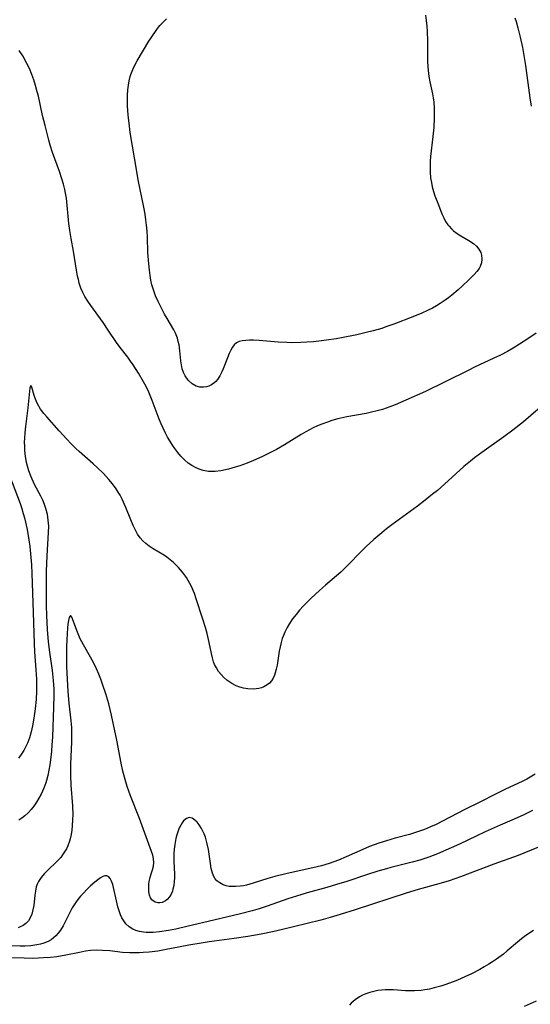
# Model space of a CAD drawing. Units: inches. Extents: x 2053125 to 2056709, y 269412 to 271394.
# Drawn here: x 2053385 to 2053462, y 270443 to 270592 of the extents above; entities that cross this region are included whole.
import ezdxf

# ---------------------------------------------------------------- set-up
doc = ezdxf.new("R2010")
doc.units = ezdxf.units.IN
doc.header["$MEASUREMENT"] = 0
doc.layers.add('c_35_T11S_R18E', color=120, linetype='Continuous')

msp = doc.modelspace()

# ---------------------------------------------------------------- linework, layer by layer
at = {"layer": 'c_35_T11S_R18E'}
for points in [[(2053446.41, 270592.95, 844), (2053446.52, 270592.14, 844), (2053446.59, 270591.32, 844), (2053446.65, 270590.49, 844), (2053446.69, 270589.07, 844), (2053446.71, 270585.87, 844), (2053446.74, 270585.22, 844), (2053446.79, 270584.57, 844), (2053446.92, 270583.64, 844), (2053447.08, 270582.83, 844), (2053447.48, 270581.01, 844), (2053447.58, 270580.39, 844), (2053447.66, 270579.76, 844), (2053447.72, 270578.8, 844), (2053447.74, 270578.11, 844), (2053447.73, 270577.38, 844), (2053447.65, 270575.88, 844), (2053447.53, 270574.54, 844), (2053447.18, 270571.48, 844), (2053447.13, 270570.78, 844), (2053447.1, 270570.08, 844), (2053447.11, 270569.14, 844), (2053447.19, 270568.19, 844), (2053447.3, 270567.53, 844), (2053447.44, 270566.87, 844), (2053447.64, 270566.17, 844), (2053447.85, 270565.51, 844), (2053448.36, 270564.11, 844), (2053448.91, 270562.74, 844), (2053449.18, 270562.16, 844), (2053449.47, 270561.61, 844), (2053449.8, 270561.09, 844), (2053449.98, 270560.85, 844), (2053450.34, 270560.46, 844), (2053450.65, 270560.18, 844), (2053451.21, 270559.77, 844), (2053451.8, 270559.41, 844), (2053453, 270558.71, 844), (2053453.69, 270558.24, 844), (2053454.14, 270557.84, 844), (2053454.51, 270557.4, 844), (2053454.81, 270556.85, 844), (2053454.93, 270556.44, 844), (2053454.98, 270555.87, 844), (2053454.9, 270555.29, 844), (2053454.71, 270554.74, 844), (2053454.54, 270554.42, 844), (2053454.22, 270553.97, 844), (2053453.83, 270553.54, 844), (2053453.06, 270552.78, 844), (2053451.98, 270551.76, 844), (2053451.36, 270551.18, 844), (2053450.4, 270550.36, 844), (2053449.9, 270549.98, 844), (2053449.4, 270549.61, 844), (2053448.64, 270549.11, 844), (2053448.06, 270548.75, 844), (2053447.46, 270548.42, 844), (2053446.72, 270548.04, 844), (2053445.87, 270547.66, 844), (2053444.48, 270547.09, 844), (2053441.61, 270545.99, 844), (2053440.4, 270545.55, 844), (2053439.75, 270545.33, 844), (2053438.46, 270544.96, 844), (2053437.41, 270544.69, 844), (2053435.95, 270544.37, 844), (2053433.66, 270543.9, 844), (2053432.85, 270543.75, 844), (2053431.36, 270543.52, 844), (2053430.19, 270543.38, 844), (2053429.39, 270543.3, 844), (2053428.35, 270543.22, 844), (2053427.43, 270543.17, 844), (2053426.01, 270543.14, 844), (2053425.34, 270543.16, 844), (2053424.01, 270543.24, 844), (2053421.1, 270543.48, 844), (2053420.24, 270543.51, 844), (2053419.66, 270543.52, 844), (2053419.08, 270543.49, 844), (2053418.55, 270543.42, 844), (2053418.08, 270543.31, 844), (2053417.66, 270543.11, 844), (2053417.34, 270542.83, 844), (2053417.06, 270542.46, 844), (2053416.8, 270542.02, 844), (2053416.54, 270541.48, 844), (2053416.28, 270540.84, 844), (2053415.64, 270539.19, 844), (2053415.44, 270538.73, 844), (2053415.13, 270538.12, 844), (2053414.78, 270537.57, 844), (2053414.52, 270537.26, 844), (2053414.23, 270536.99, 844), (2053413.87, 270536.73, 844), (2053413.48, 270536.54, 844), (2053413.09, 270536.41, 844), (2053412.67, 270536.36, 844), (2053412.11, 270536.4, 844), (2053411.56, 270536.55, 844), (2053410.94, 270536.87, 844), (2053410.31, 270537.45, 844), (2053409.87, 270538.09, 844), (2053409.62, 270538.6, 844), (2053409.43, 270539.15, 844), (2053409.3, 270539.77, 844), (2053409.22, 270540.41, 844), (2053409.07, 270541.91, 844), (2053408.94, 270542.8, 844), (2053408.82, 270543.32, 844), (2053408.68, 270543.84, 844), (2053408.4, 270544.58, 844), (2053408.13, 270545.12, 844), (2053407.11, 270546.83, 844), (2053406.74, 270547.49, 844), (2053406.36, 270548.19, 844), (2053405.76, 270549.4, 844), (2053405.37, 270550.27, 844), (2053405.04, 270551.17, 844), (2053404.82, 270551.95, 844), (2053404.66, 270552.65, 844), (2053404.54, 270553.36, 844), (2053404.43, 270554.16, 844), (2053404.33, 270555.15, 844), (2053404.21, 270556.87, 844), (2053404.12, 270559.2, 844), (2053404.07, 270560.1, 844), (2053403.99, 270561.01, 844), (2053403.9, 270561.85, 844), (2053403.78, 270562.7, 844), (2053403.59, 270563.78, 844), (2053402.74, 270567.9, 844), (2053402.5, 270569.2, 844), (2053401.52, 270575.14, 844), (2053401.33, 270576.55, 844), (2053401.26, 270577.29, 844), (2053401.16, 270578.42, 844), (2053401.12, 270579.2, 844), (2053401.1, 270579.98, 844), (2053401.11, 270580.76, 844), (2053401.15, 270581.61, 844), (2053401.23, 270582.31, 844), (2053401.35, 270582.99, 844), (2053401.51, 270583.65, 844), (2053401.61, 270583.97, 844), (2053401.89, 270584.69, 844), (2053402.22, 270585.36, 844), (2053402.59, 270586.02, 844), (2053404.36, 270589.01, 844), (2053404.78, 270589.68, 844), (2053405.45, 270590.66, 844), (2053405.83, 270591.17, 844), (2053406.02, 270591.41, 844), (2053406.51, 270591.93, 844), (2053407.03, 270592.4, 844)], [(2053459.99, 270592.55, 842), (2053460.17, 270592, 842), (2053460.46, 270591.03, 842), (2053460.82, 270589.62, 842), (2053461.15, 270588.04, 842), (2053461.37, 270586.85, 842), (2053461.61, 270585.3, 842), (2053462.26, 270580.41, 842), (2053462.48, 270579.11, 842)], [(2053463.21, 270544.62, 842), (2053461.98, 270543.75, 842), (2053460.72, 270542.92, 842), (2053459.71, 270542.3, 842), (2053458.85, 270541.82, 842), (2053457.79, 270541.27, 842), (2053456.81, 270540.79, 842), (2053453.84, 270539.41, 842), (2053452.98, 270538.99, 842), (2053449.38, 270537.18, 842), (2053446.4, 270535.75, 842), (2053443.44, 270534.41, 842), (2053441.77, 270533.7, 842), (2053440.98, 270533.38, 842), (2053439.89, 270533.01, 842), (2053439.06, 270532.77, 842), (2053438.22, 270532.57, 842), (2053437.37, 270532.39, 842), (2053434.45, 270531.88, 842), (2053433.06, 270531.55, 842), (2053432.19, 270531.31, 842), (2053431.5, 270531.08, 842), (2053430.63, 270530.76, 842), (2053429.97, 270530.49, 842), (2053429.32, 270530.19, 842), (2053428.21, 270529.6, 842), (2053427.48, 270529.18, 842), (2053424.98, 270527.6, 842), (2053423.74, 270526.9, 842), (2053422.96, 270526.5, 842), (2053421.63, 270525.85, 842), (2053420.62, 270525.38, 842), (2053419.3, 270524.82, 842), (2053418.16, 270524.41, 842), (2053417.47, 270524.2, 842), (2053416.48, 270523.93, 842), (2053415.3, 270523.67, 842), (2053414.41, 270523.55, 842), (2053413.92, 270523.54, 842), (2053413.44, 270523.56, 842), (2053412.58, 270523.72, 842), (2053411.99, 270523.9, 842), (2053411.43, 270524.15, 842), (2053410.89, 270524.45, 842), (2053410.34, 270524.84, 842), (2053409.77, 270525.34, 842), (2053409.23, 270525.91, 842), (2053408.76, 270526.47, 842), (2053408.32, 270527.06, 842), (2053407.96, 270527.57, 842), (2053407.55, 270528.2, 842), (2053407.2, 270528.79, 842), (2053406.87, 270529.4, 842), (2053406.5, 270530.15, 842), (2053406.2, 270530.82, 842), (2053405.92, 270531.51, 842), (2053404.85, 270534.37, 842), (2053404.34, 270535.64, 842), (2053403.95, 270536.48, 842), (2053403.55, 270537.2, 842), (2053402.78, 270538.51, 842), (2053401.98, 270539.76, 842), (2053401.57, 270540.35, 842), (2053401.15, 270540.93, 842), (2053400, 270542.41, 842), (2053399.45, 270543.16, 842), (2053398.18, 270545.08, 842), (2053397.39, 270546.23, 842), (2053395.53, 270548.8, 842), (2053395.06, 270549.49, 842), (2053394.63, 270550.19, 842), (2053394.31, 270550.8, 842), (2053394.03, 270551.42, 842), (2053393.76, 270552.22, 842), (2053393.63, 270552.74, 842), (2053393.51, 270553.27, 842), (2053393.34, 270554.19, 842), (2053392.89, 270557.08, 842), (2053392.54, 270558.98, 842), (2053392.33, 270560.2, 842), (2053392.19, 270561.29, 842), (2053391.81, 270565.15, 842), (2053391.69, 270565.9, 842), (2053391.58, 270566.47, 842), (2053391.38, 270567.27, 842), (2053391.14, 270568.06, 842), (2053390.77, 270569.17, 842), (2053389.71, 270572.09, 842), (2053389.36, 270573.19, 842), (2053389.15, 270573.95, 842), (2053388.57, 270576.2, 842), (2053388.2, 270577.72, 842), (2053387.56, 270580.66, 842), (2053387.39, 270581.33, 842), (2053387.13, 270582.29, 842), (2053386.86, 270583.13, 842), (2053386.56, 270583.94, 842), (2053386.18, 270584.84, 842), (2053385.81, 270585.6, 842), (2053385.17, 270586.78, 842), (2053384.65, 270587.62, 842)], [(2053463.55, 270533.05, 840), (2053461.28, 270531.1, 840), (2053459.69, 270529.85, 840), (2053458.32, 270528.83, 840), (2053454.97, 270526.46, 840), (2053453.88, 270525.65, 840), (2053453.23, 270525.15, 840), (2053452.24, 270524.31, 840), (2053449.28, 270521.61, 840), (2053448.22, 270520.69, 840), (2053447.49, 270520.09, 840), (2053446.37, 270519.19, 840), (2053445.19, 270518.28, 840), (2053441.29, 270515.42, 840), (2053440.5, 270514.82, 840), (2053439.75, 270514.21, 840), (2053438.56, 270513.22, 840), (2053437.39, 270512.17, 840), (2053436.61, 270511.4, 840), (2053434.6, 270509.29, 840), (2053433.54, 270508.26, 840), (2053432.89, 270507.68, 840), (2053431.21, 270506.27, 840), (2053430.28, 270505.46, 840), (2053429, 270504.27, 840), (2053427.8, 270503.05, 840), (2053427.25, 270502.44, 840), (2053426.72, 270501.81, 840), (2053426.21, 270501.14, 840), (2053425.74, 270500.45, 840), (2053425.39, 270499.84, 840), (2053425.01, 270499.09, 840), (2053424.82, 270498.63, 840), (2053424.64, 270498.16, 840), (2053424.44, 270497.54, 840), (2053424.29, 270496.9, 840), (2053424.15, 270496.21, 840), (2053423.83, 270494.1, 840), (2053423.71, 270493.51, 840), (2053423.56, 270492.94, 840), (2053423.43, 270492.56, 840), (2053423.23, 270492.12, 840), (2053422.98, 270491.73, 840), (2053422.68, 270491.38, 840), (2053422.33, 270491.09, 840), (2053421.83, 270490.81, 840), (2053421.45, 270490.66, 840), (2053421.05, 270490.56, 840), (2053420.64, 270490.49, 840), (2053420.22, 270490.46, 840), (2053419.42, 270490.5, 840), (2053418.76, 270490.61, 840), (2053418.19, 270490.76, 840), (2053417.63, 270490.97, 840), (2053416.97, 270491.3, 840), (2053416.21, 270491.83, 840), (2053415.76, 270492.23, 840), (2053415.34, 270492.67, 840), (2053414.96, 270493.15, 840), (2053414.63, 270493.67, 840), (2053414.35, 270494.21, 840), (2053414.2, 270494.58, 840), (2053414.01, 270495.21, 840), (2053413.87, 270495.85, 840), (2053413.54, 270497.53, 840), (2053413.21, 270498.89, 840), (2053412.96, 270499.81, 840), (2053412.51, 270501.26, 840), (2053411.55, 270504.2, 840), (2053411.28, 270504.98, 840), (2053411.09, 270505.46, 840), (2053410.89, 270505.94, 840), (2053410.59, 270506.54, 840), (2053410.33, 270506.99, 840), (2053410.05, 270507.42, 840), (2053409.46, 270508.22, 840), (2053408.86, 270508.93, 840), (2053408.48, 270509.33, 840), (2053408.09, 270509.7, 840), (2053407.6, 270510.13, 840), (2053407.1, 270510.52, 840), (2053406.71, 270510.78, 840), (2053405.02, 270511.81, 840), (2053404.4, 270512.21, 840), (2053403.9, 270512.59, 840), (2053403.42, 270513.01, 840), (2053403.01, 270513.48, 840), (2053402.64, 270514.02, 840), (2053402.32, 270514.61, 840), (2053401.98, 270515.33, 840), (2053401.6, 270516.18, 840), (2053400.83, 270518.1, 840), (2053400.27, 270519.34, 840), (2053399.97, 270519.94, 840), (2053399.68, 270520.43, 840), (2053399.37, 270520.91, 840), (2053398.82, 270521.67, 840), (2053398.25, 270522.36, 840), (2053397.43, 270523.24, 840), (2053396.48, 270524.15, 840), (2053395.89, 270524.7, 840), (2053393.77, 270526.58, 840), (2053393.26, 270527.04, 840), (2053392.54, 270527.75, 840), (2053391.87, 270528.46, 840), (2053390.71, 270529.74, 840), (2053388.82, 270531.87, 840), (2053388.4, 270532.37, 840), (2053387.89, 270533.05, 840), (2053387.42, 270533.85, 840), (2053387.11, 270534.56, 840), (2053386.91, 270535.13, 840), (2053386.55, 270536.36, 840), (2053386.39, 270536.64, 840), (2053386.25, 270536.27, 840), (2053385.95, 270533.24, 840), (2053385.59, 270530.38, 840), (2053385.48, 270529.42, 840), (2053385.43, 270528.65, 840), (2053385.41, 270528, 840), (2053385.42, 270527.35, 840), (2053385.45, 270526.78, 840), (2053385.51, 270526.22, 840)], [(2053385.51, 270526.22, 840), (2053385.61, 270525.52, 840), (2053385.72, 270524.96, 840), (2053385.85, 270524.4, 840), (2053386.06, 270523.69, 840), (2053386.39, 270522.8, 840), (2053386.92, 270521.64, 840), (2053387.88, 270519.83, 840), (2053388.17, 270519.22, 840), (2053388.44, 270518.6, 840), (2053388.66, 270517.96, 840), (2053388.88, 270517.07, 840), (2053389.01, 270516.16, 840), (2053389.07, 270515.24, 840), (2053389.06, 270514.26, 840), (2053388.84, 270510.74, 840), (2053388.75, 270508.41, 840), (2053388.73, 270506.9, 840), (2053388.72, 270504.69, 840), (2053388.74, 270503.17, 840), (2053388.78, 270501.67, 840), (2053388.89, 270499.51, 840), (2053389.06, 270497.64, 840), (2053389.25, 270496.07, 840), (2053389.64, 270493.3, 840), (2053389.81, 270491.77, 840), (2053389.89, 270490.45, 840), (2053389.9, 270489.52, 840), (2053389.87, 270487.67, 840), (2053389.69, 270483.21, 840), (2053389.62, 270481.9, 840), (2053389.54, 270480.99, 840), (2053389.44, 270480.09, 840), (2053389.28, 270478.92, 840), (2053389.14, 270478.11, 840), (2053388.98, 270477.32, 840), (2053388.78, 270476.54, 840), (2053388.68, 270476.21, 840), (2053388.38, 270475.38, 840), (2053388.18, 270474.92, 840), (2053387.97, 270474.46, 840), (2053387.64, 270473.85, 840), (2053387.28, 270473.25, 840), (2053386.86, 270472.66, 840), (2053386.45, 270472.14, 840), (2053386.01, 270471.65, 840), (2053385.47, 270471.17, 840), (2053385.04, 270470.83, 840), (2053384.59, 270470.52, 840)], [(2053383.18, 270522.95, 842), (2053384.78, 270518.7, 842), (2053384.99, 270518.06, 842), (2053385.26, 270517.18, 842), (2053385.44, 270516.52, 842), (2053385.6, 270515.85, 842), (2053385.84, 270514.71, 842), (2053386.1, 270513.14, 842), (2053386.23, 270512.16, 842), (2053386.36, 270511.05, 842), (2053386.5, 270509.38, 842), (2053386.57, 270508.04, 842), (2053386.78, 270502.09, 842), (2053386.91, 270497.4, 842), (2053386.98, 270496.12, 842), (2053387.18, 270493.36, 842), (2053387.26, 270491.99, 842), (2053387.28, 270491.09, 842), (2053387.27, 270490.14, 842), (2053387.21, 270488.88, 842), (2053387.07, 270487.46, 842), (2053386.87, 270486.03, 842), (2053386.66, 270484.86, 842), (2053386.45, 270483.93, 842), (2053386.19, 270483.03, 842), (2053385.89, 270482.23, 842), (2053385.66, 270481.73, 842), (2053385.33, 270481.11, 842), (2053384.95, 270480.52, 842), (2053384.53, 270479.97, 842)], [(2053463.1, 270477.5, 838), (2053461.81, 270476.77, 838), (2053461.2, 270476.46, 838), (2053458.46, 270475.17, 838), (2053457.03, 270474.47, 838), (2053454.66, 270473.27, 838), (2053452.48, 270472.19, 838), (2053448.9, 270470.3, 838), (2053448.04, 270469.88, 838), (2053447.18, 270469.48, 838), (2053446.25, 270469.09, 838), (2053445.64, 270468.87, 838), (2053445.03, 270468.67, 838), (2053443.99, 270468.36, 838), (2053441.8, 270467.77, 838), (2053440.48, 270467.39, 838), (2053439.31, 270467.01, 838), (2053438.61, 270466.76, 838), (2053437.91, 270466.5, 838), (2053436.88, 270466.07, 838), (2053434.36, 270464.94, 838), (2053433.17, 270464.43, 838), (2053432.47, 270464.17, 838), (2053431.76, 270463.92, 838), (2053430.58, 270463.57, 838), (2053429.27, 270463.25, 838), (2053425.36, 270462.38, 838), (2053423.52, 270461.94, 838), (2053422.44, 270461.63, 838), (2053420.23, 270460.92, 838), (2053419.21, 270460.63, 838), (2053418.73, 270460.53, 838), (2053418.25, 270460.46, 838), (2053417.52, 270460.4, 838), (2053417.03, 270460.4, 838), (2053416.55, 270460.44, 838), (2053416.08, 270460.54, 838), (2053415.63, 270460.69, 838), (2053415.13, 270460.96, 838), (2053414.69, 270461.3, 838), (2053414.45, 270461.58, 838), (2053414.21, 270461.95, 838), (2053414.01, 270462.44, 838), (2053413.83, 270463.16, 838), (2053413.7, 270463.94, 838), (2053413.4, 270466.05, 838), (2053413.18, 270467.12, 838), (2053412.94, 270467.93, 838), (2053412.76, 270468.42, 838), (2053412.56, 270468.85, 838), (2053412.34, 270469.25, 838), (2053411.99, 270469.81, 838), (2053411.68, 270470.21, 838), (2053411.36, 270470.53, 838), (2053410.92, 270470.82, 838), (2053410.48, 270470.91, 838), (2053410.05, 270470.77, 838), (2053409.64, 270470.42, 838), (2053409.41, 270470.11, 838), (2053409.19, 270469.75, 838), (2053408.98, 270469.33, 838), (2053408.8, 270468.88, 838), (2053408.61, 270468.31, 838), (2053408.45, 270467.71, 838), (2053408.33, 270467.13, 838), (2053408.28, 270466.79, 838), (2053408.2, 270466.09, 838), (2053408.16, 270465.37, 838), (2053408.16, 270464.22, 838), (2053408.23, 270462.3, 838), (2053408.23, 270461.74, 838), (2053408.2, 270461.19, 838), (2053408.13, 270460.6, 838), (2053408.01, 270460.04, 838), (2053407.92, 270459.72, 838), (2053407.73, 270459.26, 838), (2053407.5, 270458.86, 838), (2053407.14, 270458.45, 838), (2053406.87, 270458.25, 838), (2053406.36, 270458.01, 838), (2053406.03, 270457.94, 838), (2053405.71, 270457.94, 838), (2053405.31, 270458.03, 838), (2053404.81, 270458.38, 838), (2053404.61, 270458.69, 838), (2053404.45, 270459.12, 838), (2053404.36, 270459.62, 838), (2053404.33, 270460.16, 838), (2053404.36, 270460.78, 838), (2053404.42, 270461.21, 838), (2053404.54, 270461.79, 838), (2053404.7, 270462.35, 838), (2053404.89, 270462.96, 838), (2053405.03, 270463.51, 838), (2053405.1, 270464.06, 838), (2053405.06, 270464.61, 838), (2053404.94, 270465.17, 838), (2053402.91, 270470.75, 838), (2053401.57, 270474.21, 838), (2053401.31, 270474.92, 838), (2053401.07, 270475.62, 838), (2053400.74, 270476.68, 838), (2053400.4, 270477.97, 838), (2053400.13, 270479.19, 838), (2053399.48, 270482.68, 838), (2053398.66, 270486.47, 838), (2053398.25, 270488.2, 838), (2053397.81, 270489.74, 838), (2053397.32, 270491.22, 838), (2053397.04, 270491.97, 838), (2053396.74, 270492.71, 838), (2053396.39, 270493.52, 838), (2053396.07, 270494.2, 838), (2053395.75, 270494.83, 838), (2053395.48, 270495.32, 838), (2053394.4, 270497.17, 838), (2053393.93, 270498.09, 838), (2053393.48, 270499.1, 838), (2053392.64, 270501.38, 838), (2053392.43, 270501.65, 838), (2053392.22, 270501.35, 838), (2053392.13, 270500.91, 838), (2053392.05, 270500.35, 838), (2053391.99, 270499.77, 838), (2053391.88, 270497.97, 838), (2053391.85, 270496.9, 838), (2053391.84, 270495.04, 838), (2053391.85, 270493.88, 838), (2053391.91, 270491.94, 838), (2053392.01, 270490.09, 838), (2053392.17, 270488.31, 838), (2053392.5, 270485.62, 838), (2053392.57, 270484.62, 838), (2053392.59, 270483.89, 838), (2053392.58, 270482.42, 838), (2053392.45, 270479.02, 838), (2053392.43, 270477.31, 838), (2053392.48, 270475.83, 838), (2053392.73, 270472.69, 838), (2053392.77, 270471.31, 838), (2053392.76, 270470.62, 838), (2053392.71, 270469.66, 838), (2053392.63, 270468.98, 838), (2053392.52, 270468.32, 838), (2053392.37, 270467.67, 838), (2053392.28, 270467.33, 838), (2053392.01, 270466.61, 838), (2053391.81, 270466.17, 838), (2053391.54, 270465.68, 838), (2053391.23, 270465.22, 838), (2053390.95, 270464.86, 838), (2053390.65, 270464.52, 838), (2053390.27, 270464.12, 838), (2053389.05, 270462.97, 838), (2053388.43, 270462.35, 838), (2053387.96, 270461.79, 838), (2053387.58, 270461.2, 838), (2053387.42, 270460.88, 838), (2053387.23, 270460.37, 838), (2053387.09, 270459.71, 838), (2053387.01, 270459.09, 838), (2053386.84, 270457.53, 838), (2053386.73, 270456.87, 838), (2053386.56, 270456.24, 838), (2053386.31, 270455.64, 838), (2053386.04, 270455.22, 838), (2053385.63, 270454.79, 838), (2053385.23, 270454.51, 838), (2053384.79, 270454.27, 838), (2053384.5, 270454.14, 838)], [(2053462.65, 270471.98, 836), (2053461.35, 270471.33, 836), (2053459.91, 270470.68, 836), (2053457.77, 270469.75, 836), (2053455.49, 270468.74, 836), (2053451.59, 270466.89, 836), (2053450.3, 270466.3, 836), (2053448.21, 270465.41, 836), (2053446.92, 270464.91, 836), (2053446.33, 270464.7, 836), (2053445.56, 270464.45, 836), (2053444.37, 270464.11, 836), (2053441.13, 270463.31, 836), (2053440.47, 270463.13, 836), (2053439.15, 270462.75, 836), (2053437.44, 270462.21, 836), (2053434.44, 270461.21, 836), (2053432.9, 270460.72, 836), (2053431.39, 270460.27, 836), (2053428.44, 270459.45, 836), (2053426.81, 270458.96, 836), (2053425.48, 270458.53, 836), (2053422.34, 270457.41, 836), (2053421.12, 270457.02, 836), (2053420.04, 270456.71, 836), (2053418.28, 270456.26, 836), (2053414.24, 270455.32, 836), (2053410.33, 270454.37, 836), (2053408.46, 270453.95, 836), (2053407.31, 270453.74, 836), (2053405.98, 270453.54, 836), (2053405, 270453.45, 836), (2053404.41, 270453.43, 836), (2053403.95, 270453.45, 836), (2053403.51, 270453.48, 836), (2053402.92, 270453.57, 836), (2053402.37, 270453.72, 836), (2053401.89, 270453.92, 836), (2053401.34, 270454.29, 836), (2053400.86, 270454.76, 836), (2053400.53, 270455.19, 836), (2053400.25, 270455.67, 836), (2053400.05, 270456.11, 836), (2053399.87, 270456.57, 836), (2053399.64, 270457.33, 836), (2053399.42, 270458.24, 836), (2053398.98, 270460.25, 836), (2053398.85, 270460.73, 836), (2053398.66, 270461.25, 836), (2053398.47, 270461.62, 836), (2053398.24, 270461.9, 836), (2053397.97, 270462.04, 836), (2053397.68, 270462.05, 836), (2053397.36, 270461.94, 836), (2053397.01, 270461.74, 836), (2053396.59, 270461.45, 836), (2053396.15, 270461.1, 836), (2053395.47, 270460.51, 836), (2053394.93, 270459.99, 836), (2053394.39, 270459.43, 836), (2053393.97, 270458.95, 836), (2053393.56, 270458.46, 836), (2053393.18, 270457.93, 836), (2053392.7, 270457.17, 836), (2053392.34, 270456.49, 836), (2053391.73, 270455.27, 836), (2053391.3, 270454.45, 836), (2053390.9, 270453.79, 836), (2053390.57, 270453.34, 836), (2053390.21, 270452.93, 836), (2053389.86, 270452.61, 836), (2053389.48, 270452.33, 836), (2053389.02, 270452.08, 836), (2053388.36, 270451.8, 836), (2053387.85, 270451.65, 836), (2053387.31, 270451.53, 836), (2053386.41, 270451.4, 836), (2053385.55, 270451.35, 836), (2053384.8, 270451.35, 836), (2053382.11, 270451.41, 836)], [(2053466.08, 270467.43, 834), (2053461.37, 270465.5, 834), (2053460.5, 270465.16, 834), (2053456.78, 270463.81, 834), (2053451.71, 270461.91, 834), (2053449.98, 270461.3, 834), (2053448.42, 270460.82, 834), (2053445.3, 270459.95, 834), (2053443.47, 270459.41, 834), (2053435.72, 270456.86, 834), (2053433.45, 270456.15, 834), (2053431.92, 270455.71, 834), (2053430.47, 270455.32, 834), (2053426.32, 270454.27, 834), (2053424.68, 270453.89, 834), (2053423.15, 270453.55, 834), (2053421.4, 270453.19, 834), (2053419.4, 270452.81, 834), (2053417.34, 270452.49, 834), (2053413.5, 270452.01, 834), (2053412.3, 270451.83, 834), (2053410.42, 270451.5, 834), (2053406.73, 270450.78, 834), (2053405.71, 270450.61, 834), (2053404.39, 270450.44, 834), (2053403.49, 270450.36, 834), (2053402.9, 270450.33, 834), (2053402.31, 270450.32, 834), (2053401.45, 270450.34, 834), (2053400.36, 270450.41, 834), (2053398.4, 270450.62, 834), (2053397.3, 270450.7, 834), (2053396.35, 270450.72, 834), (2053395.49, 270450.68, 834), (2053394.71, 270450.58, 834), (2053393.78, 270450.41, 834), (2053391.75, 270449.99, 834), (2053390.35, 270449.75, 834), (2053389.37, 270449.63, 834), (2053388.35, 270449.55, 834), (2053387.5, 270449.51, 834), (2053386.64, 270449.49, 834), (2053385.4, 270449.5, 834), (2053381.53, 270449.59, 834)], [(2053462.81, 270453.73, 832), (2053461.68, 270452.98, 832), (2053461.01, 270452.48, 832), (2053460.39, 270451.97, 832), (2053458.82, 270450.62, 832), (2053458.24, 270450.15, 832), (2053457.18, 270449.35, 832), (2053456.61, 270448.96, 832), (2053456.02, 270448.59, 832), (2053455.33, 270448.18, 832), (2053454.68, 270447.82, 832), (2053453.39, 270447.16, 832), (2053452.37, 270446.67, 832), (2053451.29, 270446.2, 832), (2053450.62, 270445.93, 832), (2053449.35, 270445.46, 832), (2053448.74, 270445.27, 832), (2053447.7, 270444.99, 832), (2053446.99, 270444.82, 832), (2053446.28, 270444.7, 832), (2053445.76, 270444.63, 832), (2053444.72, 270444.55, 832), (2053444.2, 270444.54, 832), (2053443.35, 270444.56, 832), (2053441.52, 270444.69, 832), (2053440.89, 270444.71, 832), (2053440.26, 270444.7, 832), (2053439.7, 270444.66, 832), (2053439.16, 270444.58, 832), (2053438.57, 270444.46, 832), (2053437.96, 270444.29, 832), (2053437.36, 270444.08, 832), (2053436.85, 270443.87, 832), (2053436.36, 270443.62, 832), (2053435.71, 270443.19, 832), (2053435.12, 270442.68, 832), (2053434.83, 270442.37, 832)], [(2053461.48, 270442.2, 832), (2053463.27, 270443.04, 832)]]:
    msp.add_polyline3d(points, dxfattribs=at)

doc.saveas('drawing.dxf')
